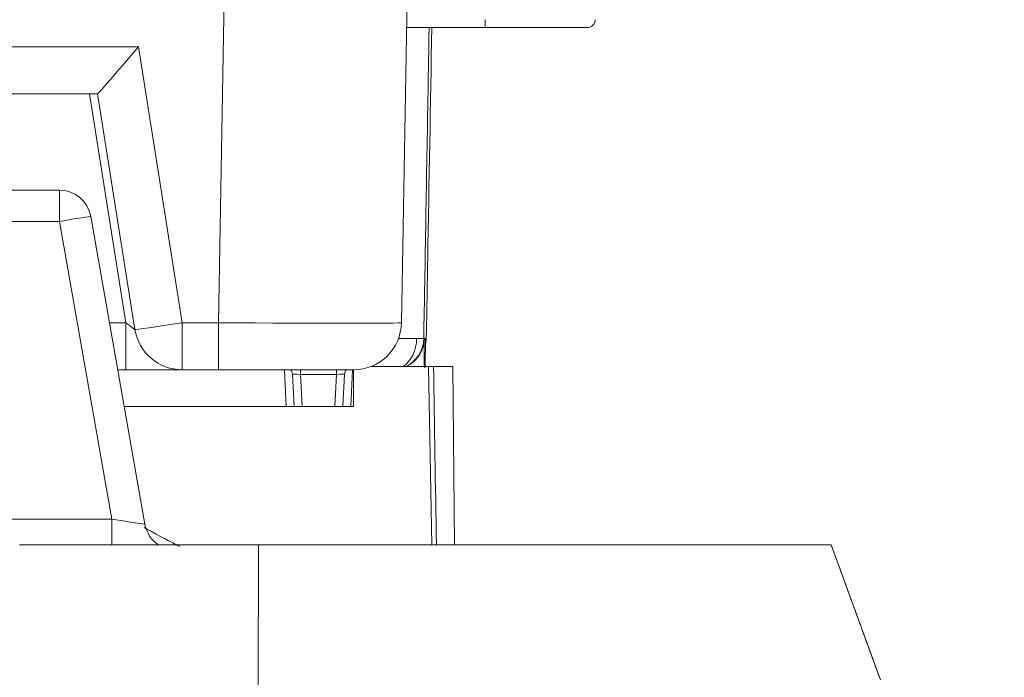
# Model space of a CAD drawing. Units: millimetres. Extents: x 0 to 1189, y 0 to 841.
# Drawn here: x 289 to 309, y 389 to 403 of the extents above; entities that cross this region are included whole.
import ezdxf

# ---------------------------------------------------------------- set-up
doc = ezdxf.new("R2010")
doc.units = ezdxf.units.MM
doc.layers.add('1', color=7, linetype='Continuous', true_color=0xffffff)
doc.styles.add('blockfont', font='simplex.shx')
doc.dimstyles.get("Standard").update_dxf_attribs({"dimtxt": 0.18, "dimasz": 0.18, "dimexe": 0.18, "dimexo": 0.0625, "dimgap": 0.09, "dimtad": 0, "dimtih": 1, "dimtoh": 1, "dimdec": 4, "dimzin": 0, "dimdsep": 46, "dimtxsty": 'Standard', "dimcen": 0.09, "dimadec": 0, "dimazin": 0, "dimtfac": 1, "dimtdec": 4, "dimtofl": 0, "dimtmove": 0, "dimatfit": 3, "dimfxl": 0, "dimtolj": 1, "dimtzin": 0, "dimarcsym": 0})

# ---------------------------------------------------------------- blocks, each defined once
blk = doc.blocks.new('_U0')
at = {"layer": '1', "color": 152, "lineweight": 13}
for p, q in [((266.85, 444.004), (326.781, 444.004)), ((260.698, 380.702), (326.781, 380.702))]:
    blk.add_line(p, q, dxfattribs=at)
at = {"layer": '1', "color": 27, "lineweight": 13}
blk.add_line((325.781, 444.004), (325.781, 380.702), dxfattribs=at)
at = {"layer": '1', "color": 27, "lineweight": 18}
for points in [[(325.781, 444.004), (327.657, 437.004), (323.905, 437.004)], [(325.781, 380.702), (323.905, 387.702), (327.657, 387.702)]]:
    blk.add_solid(points, dxfattribs=at)
at = {"layer": '1', "color": 152, "linetype": 'Continuous', "lineweight": 13, "char_height": 7, "attachment_point": 7, "rotation": 90, "line_spacing_factor": 0.903614, "style": 'blockfont'}
for s, insert in [('\\W0.8274; [7 1/2]', (325.941, 402.313)), ('\\W0.8269;190', (325.941, 386.344))]:
    blk.add_mtext(s, dxfattribs=dict(at, insert=insert))

msp = doc.modelspace()

# ---------------------------------------------------------------- linework, layer by layer
at = {"layer": '1', "color": 18, "linetype": 'Continuous', "lineweight": 13}
for p, q in [((292.864, 396.898), (292.989, 404.082)), ((296.822, 404.082), (296.697, 396.898)), ((298.453, 403.082), (296.805, 403.082)), ((298.453, 403.082), (298.453, 403.246)), ((300.588, 403.082), (298.453, 403.082)), ((268.428, 402.677), (291.19, 402.677)), ((291.19, 402.677), (292.105, 396.898)), ((269.282, 401.694), (290.336, 401.694)), ((290.927, 396.898), (290.168, 401.694)), ((291.118, 396.759), (290.336, 401.694)), ((272.581, 399.675), (289.535, 399.675)), ((289.535, 399.675), (289.535, 399.02)), ((289.535, 399.02), (272.581, 399.02)), ((290.632, 392.786), (289.535, 399.02)), ((290.192, 399.124), (291.325, 392.682)), ((290.584, 396.898), (290.927, 396.898)), ((290.927, 395.915), (290.927, 396.898)), ((292.105, 396.898), (292.105, 395.915)), ((292.105, 396.898), (292.864, 396.898)), ((292.864, 396.898), (292.864, 395.915)), ((296.635, 396.569), (297.015, 396.569)), ((290.927, 395.915), (290.756, 395.915)), ((292.105, 395.915), (290.927, 395.915)), ((292.864, 395.915), (292.105, 395.915)), ((295.697, 395.915), (292.864, 395.915)), ((294.286, 395.148), (294.251, 395.915)), ((294.581, 395.915), (294.581, 395.818)), ((295.34, 395.915), (295.34, 395.818)), ((295.67, 395.915), (295.634, 395.148)), ((295.694, 395.915), (295.694, 395.148)), ((296.056, 395.982), (297.265, 395.982)), ((297.33, 392.251), (297.265, 395.982)), ((297.774, 395.982), (297.371, 395.982)), ((297.807, 392.251), (297.774, 395.982)), ((294.414, 395.824), (294.452, 395.148)), ((295.34, 395.818), (294.581, 395.818)), ((294.581, 395.818), (294.618, 395.148)), ((295.302, 395.148), (295.34, 395.818)), ((295.469, 395.148), (295.507, 395.824)), ((295.694, 395.148), (290.891, 395.148)), ((286.29, 392.786), (290.632, 392.786)), ((290.632, 392.24), (290.632, 392.786)), ((293.697, 389.228), (293.701, 392.251)), ((306.725, 389.422), (305.695, 392.251))]:
    msp.add_line(p, q, dxfattribs=at)
for centre, radius, start, end in [((300.588, 403.248), 0.167, 270, 359), ((289.535, 399.009), 0.667, 9.9784, 90), ((295.697, 396.915), 1, 270, 359), ((292.105, 396.915), 1, 189, 270), ((294.248, 395.815), 0.167, 3.1927, 37.5317), ((295.673, 395.815), 0.167, 142.4683, 176.8073), ((291.982, 392.798), 0.667, 189.9784, 236.7298)]:
    msp.add_arc(centre, radius, start, end, dxfattribs=at)
for centre, major_axis, ratio, start_param, end_param in [((291.19, 402.694), (0.854, 1), 0.008619, 3.148954, 4.702297), ((289.535, 399.009), (0.657, 0.116), 0.017188, 0, 1.567772), ((290.924, 396.915), (0.193, -0.157), 0.046273, 4.766623, 6.334689), ((292.105, 396.915), (-0.988, -0.156), 0.017238, 0, 1.568066), ((292.863, 396.915), (3.834, -0.017), 0.004551, 4.712635, 6.283127), ((296.498, 396.582), (0, -0.667), 0.775974, 0.451028, 1.551007), ((296.498, 396.582), (0, -0.667), 0.999984, 0.451027, 1.553343), ((296.498, 396.582), (-0.667, 0.012), 0.009973, 2.459172, 3.135849), ((296.547, 396.582), (0, -0.667), 0.999985, 1.466598, 1.553343), ((294.581, 395.815), (0.167, -0.009), 0.017211, 1.573689, 3.143513), ((295.339, 395.815), (0.167, 0.009), 0.017211, 6.281265, 7.851089), ((290.628, 392.798), (0.697, -0.116), 0.015294, 4.720796, 6.288568)]:
    msp.add_ellipse(centre, major_axis=major_axis, ratio=ratio, start_param=start_param, end_param=end_param, dxfattribs=at)
for points, knots in [([(297.277, 403.082), (297.277, 403.08), (297.277, 403.078), (297.246, 401.299), (297.215, 399.521), (297.178, 397.353), (297.171, 396.961), (297.164, 396.57)], [0, 0, 0, 0, 0.000834, 0.000834, 0.819731, 0.819731, 1, 1, 1, 1]), ([(297.224, 396.896), (297.232, 397.34), (297.239, 397.785), (297.276, 399.847), (297.304, 401.464), (297.332, 403.082)], [0, 0, 0, 0, 0.215501, 0.215501, 1, 1, 1, 1]), ([(297.219, 396.681), (297.219, 396.684), (297.219, 396.687), (297.22, 396.698), (297.22, 396.708), (297.22, 396.728), (297.221, 396.739), (297.221, 396.757), (297.221, 396.763), (297.222, 396.777), (297.222, 396.784), (297.222, 396.799), (297.222, 396.807), (297.222, 396.819), (297.223, 396.823), (297.223, 396.832), (297.223, 396.836), (297.223, 396.849), (297.223, 396.858), (297.223, 396.872), (297.224, 396.877), (297.224, 396.886), (297.224, 396.891), (297.224, 396.896)], [0, 0, 0, 0, 0.061958, 0.061958, 0.249566, 0.249566, 0.437175, 0.437175, 0.530979, 0.530979, 0.624783, 0.624783, 0.718587, 0.718587, 0.765489, 0.765489, 0.812392, 0.812392, 0.906196, 0.906196, 0.953098, 0.953098, 1, 1, 1, 1]), ([(297.202, 396.457), (297.204, 396.467), (297.208, 396.488), (297.211, 396.514), (297.213, 396.538), (297.215, 396.573), (297.217, 396.602), (297.219, 396.661), (297.219, 396.682)], [0, 0, 0, 0, 0.058423, 0.128599, 0.208633, 0.35187, 0.79595, 1, 1, 1, 1]), ([(297.214, 396.57), (297.214, 396.57), (297.214, 396.571), (297.215, 396.576), (297.215, 396.579), (297.216, 396.588), (297.216, 396.594), (297.217, 396.609), (297.217, 396.618), (297.217, 396.631), (297.218, 396.634), (297.218, 396.639), (297.218, 396.642), (297.218, 396.652), (297.218, 396.658), (297.219, 396.669), (297.219, 396.673), (297.219, 396.679), (297.219, 396.68), (297.219, 396.681)], [0, 0, 0, 0, 0.187446, 0.187446, 0.374891, 0.374891, 0.562337, 0.562337, 0.749783, 0.749783, 0.796644, 0.796644, 0.843505, 0.843505, 0.937228, 0.937228, 0.98409, 0.98409, 1, 1, 1, 1]), ([(296.786, 395.975), (296.802, 395.983), (296.838, 396.001), (296.872, 396.022), (296.895, 396.038), (296.899, 396.041), (296.908, 396.048), (296.922, 396.058), (296.934, 396.068), (296.959, 396.089), (296.991, 396.119), (297.019, 396.151), (297.039, 396.176), (297.046, 396.185), (297.058, 396.202), (297.064, 396.211), (297.093, 396.255), (297.112, 396.292), (297.132, 396.34), (297.135, 396.35), (297.142, 396.37), (297.146, 396.379), (297.155, 396.409), (297.165, 396.449), (297.171, 396.489), (297.174, 396.519), (297.176, 396.535), (297.177, 396.55), (297.177, 396.56), (297.177, 396.565), (297.177, 396.57)], [0, 0, 0, 0, 0.068054, 0.152776, 0.152776, 0.173957, 0.173957, 0.195137, 0.237498, 0.237498, 0.322221, 0.406943, 0.406943, 0.449304, 0.449304, 0.491666, 0.491666, 0.66111, 0.66111, 0.703472, 0.703472, 0.745833, 0.745833, 0.830555, 0.915278, 0.915278, 0.957639, 0.978819, 0.978819, 1, 1, 1, 1]), ([(297.164, 396.57), (297.167, 396.57), (297.169, 396.57), (297.174, 396.57), (297.175, 396.57), (297.177, 396.57)], [0, 0, 0, 0, 0.571869, 0.571869, 1, 1, 1, 1]), ([(297.177, 396.57), (297.176, 396.473), (297.175, 396.381), (297.173, 396.207), (297.172, 396.125), (297.171, 396.028), (297.17, 396.005), (297.17, 395.982), (297.17, 395.977)], [0, 0, 0, 0, 0.433323, 0.433323, 0.866646, 0.866646, 0.974976, 1, 1, 1, 1]), ([(297.199, 396.348), (297.199, 396.352), (297.199, 396.356), (297.2, 396.382), (297.201, 396.405), (297.202, 396.474), (297.203, 396.522), (297.204, 396.57)], [0, 0, 0, 0, 0.05363, 0.05363, 0.369086, 0.369086, 1, 1, 1, 1]), ([(297.204, 396.57), (297.207, 396.57), (297.209, 396.57), (297.212, 396.57), (297.213, 396.57), (297.214, 396.57)], [0, 0, 0, 0, 0.743287, 0.743287, 1, 1, 1, 1]), ([(297.19, 395.959), (297.192, 396.039), (297.195, 396.163), (297.198, 396.31), (297.199, 396.355)], [0, 0, 0, 0, 0.702363, 1, 1, 1, 1]), ([(297.19, 395.952), (297.191, 395.983), (297.193, 396.089), (297.196, 396.206), (297.198, 396.311), (297.199, 396.33), (297.199, 396.348)], [0, 0, 0, 0, 0.260223, 0.872874, 0.872874, 1, 1, 1, 1]), ([(297.265, 395.982), (297.265, 395.982), (297.268, 395.982), (297.273, 395.982), (297.275, 395.982), (297.278, 395.982), (297.279, 395.982), (297.284, 395.982), (297.288, 395.982), (297.302, 395.982), (297.313, 395.982), (297.33, 395.982), (297.333, 395.982), (297.34, 395.982), (297.344, 395.982), (297.355, 395.982), (297.363, 395.982), (297.371, 395.982)], [0, 0, 0, 0, 0.25, 0.25, 0.3125, 0.3125, 0.375, 0.375, 0.5, 0.5, 0.75, 0.75, 0.8125, 0.8125, 0.875, 0.875, 1, 1, 1, 1]), ([(292.058, 392.213), (292.036, 392.223), (292.015, 392.234), (291.763, 392.361), (291.535, 392.484), (291.311, 392.613)], [0, 0, 0, 0, 0.083852, 0.083852, 1, 1, 1, 1]), ([(288.701, 392.251), (289.118, 392.251), (289.534, 392.251), (290.368, 392.251), (290.784, 392.251), (292.034, 392.251), (292.867, 392.251), (293.701, 392.251)], [0, 0, 0, 0, 0.250011, 0.250011, 0.500022, 0.500022, 1, 1, 1, 1]), ([(293.701, 392.251), (294.097, 392.251), (294.489, 392.251), (295.073, 392.251), (295.267, 392.251), (295.654, 392.251), (295.846, 392.251), (296.229, 392.251), (296.42, 392.251), (296.8, 392.251), (296.989, 392.251), (297.272, 392.251), (297.413, 392.251), (297.554, 392.251), (297.647, 392.251), (297.694, 392.251), (297.927, 392.251), (298.111, 392.251), (298.474, 392.251), (298.653, 392.251), (299.007, 392.251), (299.182, 392.251), (299.699, 392.251), (300.034, 392.251), (300.523, 392.251), (300.684, 392.251), (300.922, 392.251), (301.02, 392.251), (301.117, 392.251), (301.156, 392.251), (301.176, 392.251), (301.234, 392.251), (301.272, 392.251), (301.616, 392.251), (301.907, 392.251), (302.322, 392.251), (302.457, 392.251), (302.719, 392.251), (302.847, 392.251), (303.095, 392.251), (303.216, 392.251), (303.45, 392.251), (303.563, 392.251), (303.728, 392.251), (303.781, 392.251), (303.848, 392.251), (303.861, 392.251), (303.887, 392.251), (303.926, 392.251), (304.067, 392.251), (304.286, 392.251), (304.55, 392.251), (304.708, 392.251), (304.932, 392.251), (305.064, 392.251), (305.235, 392.251), (305.287, 392.251), (305.347, 392.251), (305.365, 392.251), (305.382, 392.251), (305.393, 392.251), (305.398, 392.251), (305.426, 392.251), (305.446, 392.251), (305.504, 392.251), (305.57, 392.251), (305.642, 392.251), (305.685, 392.251), (305.695, 392.251), (305.695, 392.251)], [0, 0, 0, 0, 0.0625, 0.0625, 0.09375, 0.09375, 0.125, 0.125, 0.15625, 0.15625, 0.1875, 0.1875, 0.203125, 0.210937, 0.210937, 0.21875, 0.21875, 0.25, 0.25, 0.28125, 0.28125, 0.3125, 0.3125, 0.375, 0.375, 0.40625, 0.40625, 0.421875, 0.425781, 0.425781, 0.429687, 0.429687, 0.4375, 0.4375, 0.5, 0.5, 0.53125, 0.53125, 0.5625, 0.5625, 0.59375, 0.59375, 0.625, 0.625, 0.640625, 0.640625, 0.644531, 0.644531, 0.648437, 0.65625, 0.6875, 0.71875, 0.75, 0.75, 0.8125, 0.8125, 0.84375, 0.84375, 0.851562, 0.855469, 0.855469, 0.859375, 0.859375, 0.875, 0.875, 0.90625, 0.9375, 0.96875, 1, 1, 1, 1])]:
    msp.add_open_spline(points, degree=3, knots=knots, dxfattribs=at)
for points, degree in [([(297.371, 395.982), (297.39, 394.738), (297.409, 393.495), (297.428, 392.251)], 3), ([(305.695, 392.251), (306.695, 389.503)], 1)]:
    msp.add_open_spline(points, degree=degree, dxfattribs=at)

# ---------------------------------------------------------------- dimensions: what is measured, and where the dimension line sits
at = {"layer": '1', "color": 152, "linetype": 'Continuous', "lineweight": 13}
dim = msp.add_linear_dim(base=(325.781, 380.702), p1=(265.85, 444.004), p2=(259.698, 380.702), angle=90, text=' <> \\C152;\\H7.00;\\Fsimplex.shx; [7 1/2]\\Fsimplex.shx;\\H7.00;\\C152;', dimstyle='Standard', override={"dimtxt": 7, "dimasz": 7, "dimexe": 1, "dimexo": 1, "dimgap": 2.1, "dimtad": 1, "dimtih": 0, "dimtoh": 0, "dimdec": 0, "dimlfac": 3, "dimzin": 4, "dimdsep": 46, "dimlunit": 2, "dimtxsty": 'blockfont', "dimsah": 1, "dimse1": 0, "dimse2": 0, "dimsd1": 0, "dimsd2": 0, "dimclrd": 27, "dimclre": 152, "dimclrt": 152, "dimtol": 0, "dimtm": -0.1, "dimtfac": 0.285714, "dimtdec": 2, "dimtofl": 1, "dimtmove": 0, "dimatfit": 2, "dimlwd": 13, "dimlwe": 13}, dxfattribs=at)
dim.commit()
dim.dimension.update_dxf_attribs({"geometry": '_U0', "text_midpoint": (325.781, 412.353), "dimtype": 160})

doc.saveas('drawing.dxf')
